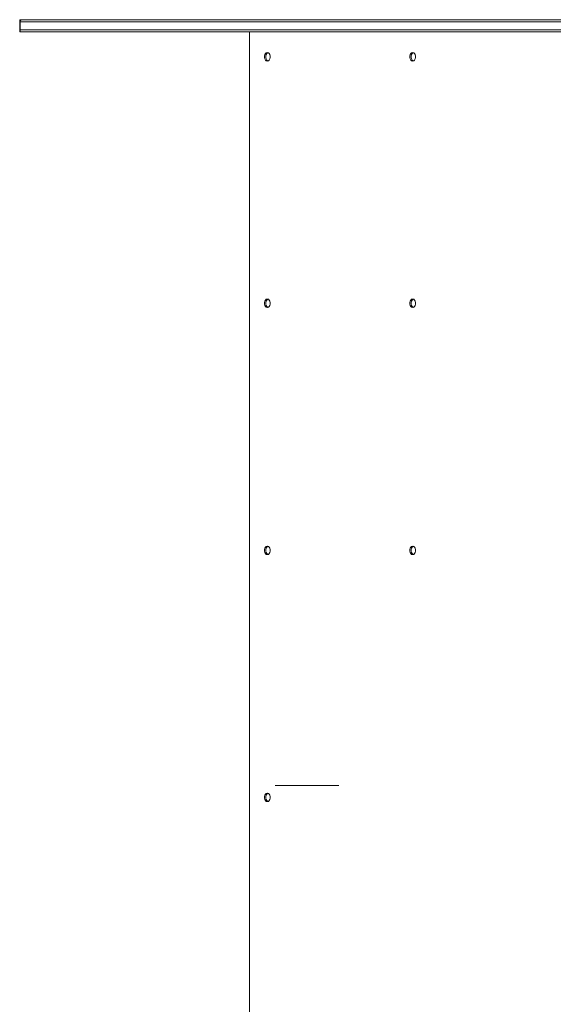
# Paper-space layout 'Sht-3' of a CAD drawing. Units: millimetres. Extents: x -3899 to 3795, y -4844 to 5778.
# Drawn here: x -1933 to -1401, y -571 to 411 of the extents above; entities that cross this region are included whole.
import ezdxf

# ---------------------------------------------------------------- set-up
doc = ezdxf.new("R2010")
doc.units = ezdxf.units.MM
for name, color, linetype, lineweight in [('EF-Roof-Polyplay-Barge Boards', 7, 'Continuous', 5), ('EF-Roof-Polyplay-Core', 7, 'Continuous', 5), ('EF-Roof-Polyplay-Roof Panels', 7, 'Continuous', 5), ('Equipment-2D', 7, 'Continuous', 5), ('None', 7, 'Continuous', 5), ('Working-None', 7, 'Continuous', 5)]:
    doc.layers.add(name, color=color, linetype=linetype, lineweight=lineweight)

# ---------------------------------------------------------------- blocks, each defined once
blk = doc.blocks.new('Group')
at = {"layer": 'EF-Roof-Polyplay-Barge Boards', "color": 7, "linetype": 'Continuous', "lineweight": 5, "transparency": 33554687}
for p, q in [((-1932.54, 409.17), (-1932.45, 409.79)), ((-1932.45, 409.79), (-1932.17, 410.35)), ((-1932.17, 410.35), (-1931.73, 410.79)), ((-1931.73, 410.79), (-1931.18, 411.07)), ((-1931.18, 411.07), (-1930.57, 411.17)), ((-1931.18, 411.07), (-1930.57, 411.17)), ((-1924.12, 411.17), (-682.04, 411.17)), ((-1760.43, 409.17), (-1727.68, 409.17)), ((-1932.85, 399.17), (-578.49, 399.17)), ((-1932.54, 401.17), (-1930.13, 401.17)), ((-1932.54, 399.17), (-1932.54, 401.17)), ((-1930.13, 401.17), (-1925.53, 401.17)), ((-1925.53, 401.17), (-1901.97, 401.17))]:
    blk.add_line(p, q, dxfattribs=at)
at = {"layer": 'EF-Roof-Polyplay-Core', "color": 7, "linetype": 'Continuous', "lineweight": 5, "transparency": 33554687}
for p, q in [((-1932.54, 409.17), (-578.49, 409.17)), ((-1932.54, 401.17), (-1932.54, 409.17)), ((-578.49, 401.17), (-1932.54, 401.17)), ((-1760.43, 401.17), (-1727.68, 401.17)), ((-1687.03, 376.3), (-1687.39, 374.91)), ((-1687.39, 374.91), (-1687.03, 376.3)), ((-1687.39, 374.91), (-1687.39, 373.43)), ((-1687.39, 373.43), (-1687.39, 374.91)), ((-1687.03, 372.05), (-1687.39, 373.43)), ((-1687.39, 373.43), (-1687.03, 372.05)), ((-1686.36, 377.43), (-1687.03, 376.3)), ((-1687.03, 376.3), (-1686.36, 377.43)), ((-1685.46, 378.17), (-1686.36, 377.43)), ((-1686.36, 377.43), (-1685.46, 378.17)), ((-1685.14, 378.25), (-1685.46, 378.17)), ((-1685.46, 378.17), (-1685.14, 378.25)), ((-1542.08, 376.3), (-1542.43, 374.91)), ((-1542.43, 374.91), (-1542.08, 376.3)), ((-1542.43, 374.91), (-1542.43, 373.43)), ((-1542.43, 373.43), (-1542.43, 374.91)), ((-1542.08, 372.05), (-1542.43, 373.43)), ((-1542.43, 373.43), (-1542.08, 372.05)), ((-1541.41, 377.43), (-1542.08, 376.3)), ((-1542.08, 376.3), (-1541.41, 377.43)), ((-1540.5, 378.17), (-1541.41, 377.43)), ((-1541.41, 377.43), (-1540.5, 378.17)), ((-1540.18, 378.25), (-1540.5, 378.17)), ((-1540.5, 378.17), (-1540.18, 378.25)), ((-1686.36, 370.92), (-1687.03, 372.05)), ((-1687.03, 372.05), (-1686.36, 370.92)), ((-1685.46, 370.18), (-1686.36, 370.92)), ((-1686.36, 370.92), (-1685.46, 370.18)), ((-1685.14, 370.1), (-1685.46, 370.18)), ((-1685.46, 370.18), (-1685.14, 370.1)), ((-1541.41, 370.92), (-1542.08, 372.05)), ((-1542.08, 372.05), (-1541.41, 370.92)), ((-1540.5, 370.18), (-1541.41, 370.92)), ((-1541.41, 370.92), (-1540.5, 370.18)), ((-1540.18, 370.1), (-1540.5, 370.18)), ((-1540.5, 370.18), (-1540.18, 370.1)), ((-1687.03, 130.3), (-1687.39, 128.91)), ((-1687.39, 128.91), (-1687.03, 130.3)), ((-1687.39, 128.91), (-1687.39, 127.43)), ((-1687.39, 127.43), (-1687.39, 128.91)), ((-1686.36, 131.43), (-1687.03, 130.3)), ((-1687.03, 130.3), (-1686.36, 131.43)), ((-1685.46, 132.17), (-1686.36, 131.43)), ((-1686.36, 131.43), (-1685.46, 132.17)), ((-1685.14, 132.25), (-1685.46, 132.17)), ((-1685.46, 132.17), (-1685.14, 132.25)), ((-1542.08, 130.3), (-1542.43, 128.91)), ((-1542.43, 128.91), (-1542.08, 130.3)), ((-1542.43, 128.91), (-1542.43, 127.43)), ((-1542.43, 127.43), (-1542.43, 128.91)), ((-1541.41, 131.43), (-1542.08, 130.3)), ((-1542.08, 130.3), (-1541.41, 131.43)), ((-1540.5, 132.17), (-1541.41, 131.43)), ((-1541.41, 131.43), (-1540.5, 132.17)), ((-1540.18, 132.25), (-1540.5, 132.17)), ((-1540.5, 132.17), (-1540.18, 132.25)), ((-1687.03, 126.05), (-1687.39, 127.43)), ((-1687.39, 127.43), (-1687.03, 126.05)), ((-1686.36, 124.92), (-1687.03, 126.05)), ((-1687.03, 126.05), (-1686.36, 124.92)), ((-1685.46, 124.18), (-1686.36, 124.92)), ((-1686.36, 124.92), (-1685.46, 124.18)), ((-1685.14, 124.1), (-1685.46, 124.18)), ((-1685.46, 124.18), (-1685.14, 124.1)), ((-1542.08, 126.05), (-1542.43, 127.43)), ((-1542.43, 127.43), (-1542.08, 126.05)), ((-1541.41, 124.92), (-1542.08, 126.05)), ((-1542.08, 126.05), (-1541.41, 124.92)), ((-1540.5, 124.18), (-1541.41, 124.92)), ((-1541.41, 124.92), (-1540.5, 124.18)), ((-1540.18, 124.1), (-1540.5, 124.18)), ((-1540.5, 124.18), (-1540.18, 124.1)), ((-1687.03, -116.2), (-1687.39, -117.59)), ((-1687.39, -117.59), (-1687.03, -116.2)), ((-1687.39, -117.59), (-1687.39, -119.07)), ((-1687.39, -119.07), (-1687.39, -117.59)), ((-1686.36, -115.07), (-1687.03, -116.2)), ((-1687.03, -116.2), (-1686.36, -115.07)), ((-1685.46, -114.33), (-1686.36, -115.07)), ((-1686.36, -115.07), (-1685.46, -114.33)), ((-1685.14, -114.25), (-1685.46, -114.33)), ((-1685.46, -114.33), (-1685.14, -114.25)), ((-1542.08, -116.2), (-1542.43, -117.59)), ((-1542.43, -117.59), (-1542.08, -116.2)), ((-1542.43, -117.59), (-1542.43, -119.07)), ((-1542.43, -119.07), (-1542.43, -117.59)), ((-1541.41, -115.07), (-1542.08, -116.2)), ((-1542.08, -116.2), (-1541.41, -115.07)), ((-1540.5, -114.33), (-1541.41, -115.07)), ((-1541.41, -115.07), (-1540.5, -114.33)), ((-1540.18, -114.25), (-1540.5, -114.33)), ((-1540.5, -114.33), (-1540.18, -114.25)), ((-1687.03, -120.45), (-1687.39, -119.07)), ((-1687.39, -119.07), (-1687.03, -120.45)), ((-1686.36, -121.58), (-1687.03, -120.45)), ((-1687.03, -120.45), (-1686.36, -121.58)), ((-1685.46, -122.32), (-1686.36, -121.58)), ((-1686.36, -121.58), (-1685.46, -122.32)), ((-1685.14, -122.4), (-1685.46, -122.32)), ((-1685.46, -122.32), (-1685.14, -122.4)), ((-1542.08, -120.45), (-1542.43, -119.07)), ((-1542.43, -119.07), (-1542.08, -120.45)), ((-1541.41, -121.58), (-1542.08, -120.45)), ((-1542.08, -120.45), (-1541.41, -121.58)), ((-1540.5, -122.32), (-1541.41, -121.58)), ((-1541.41, -121.58), (-1540.5, -122.32)), ((-1540.18, -122.4), (-1540.5, -122.32)), ((-1540.5, -122.32), (-1540.18, -122.4)), ((-1687.03, -362.7), (-1687.39, -364.09)), ((-1687.39, -364.09), (-1687.03, -362.7)), ((-1686.36, -361.57), (-1687.03, -362.7)), ((-1687.03, -362.7), (-1686.36, -361.57)), ((-1685.46, -360.83), (-1686.36, -361.57)), ((-1686.36, -361.57), (-1685.46, -360.83)), ((-1685.14, -360.75), (-1685.46, -360.83)), ((-1685.46, -360.83), (-1685.14, -360.75)), ((-1687.39, -364.09), (-1687.39, -365.57)), ((-1687.39, -365.57), (-1687.39, -364.09)), ((-1687.03, -366.95), (-1687.39, -365.57)), ((-1687.39, -365.57), (-1687.03, -366.95)), ((-1686.36, -368.08), (-1687.03, -366.95)), ((-1687.03, -366.95), (-1686.36, -368.08)), ((-1685.46, -368.82), (-1686.36, -368.08)), ((-1686.36, -368.08), (-1685.46, -368.82)), ((-1685.14, -368.9), (-1685.46, -368.82)), ((-1685.46, -368.82), (-1685.14, -368.9))]:
    blk.add_line(p, q, dxfattribs=at)
at = {"layer": 'EF-Roof-Polyplay-Roof Panels', "color": 7, "linetype": 'Continuous', "lineweight": 5, "transparency": 33554687}
for p, q in [((-1703.52, 388.8), (-1703.52, 399.17)), ((-1703.52, 4.92), (-1703.52, 388.8)), ((-1688.81, 374.91), (-1688.45, 376.3)), ((-1688.45, 376.3), (-1688.81, 374.91)), ((-1688.81, 373.43), (-1688.81, 374.91)), ((-1688.81, 374.91), (-1688.81, 373.43)), ((-1688.45, 372.05), (-1688.81, 373.43)), ((-1688.81, 373.43), (-1688.45, 372.05)), ((-1688.45, 376.3), (-1687.78, 377.43)), ((-1687.78, 377.43), (-1688.45, 376.3)), ((-1687.78, 377.43), (-1686.87, 378.17)), ((-1686.87, 378.17), (-1687.78, 377.43)), ((-1687.39, 374.91), (-1687.03, 376.3)), ((-1687.39, 373.43), (-1687.39, 374.91)), ((-1687.03, 372.05), (-1687.39, 373.43)), ((-1687.03, 376.3), (-1686.36, 377.43)), ((-1686.87, 378.17), (-1685.85, 378.42)), ((-1685.85, 378.42), (-1686.87, 378.17)), ((-1686.36, 377.43), (-1685.46, 378.17)), ((-1684.82, 378.17), (-1685.85, 378.42)), ((-1685.46, 378.17), (-1685.14, 378.25)), ((-1683.91, 377.43), (-1684.82, 378.17)), ((-1683.24, 376.3), (-1683.91, 377.43)), ((-1682.89, 374.91), (-1683.24, 376.3)), ((-1683.24, 372.05), (-1682.89, 373.43)), ((-1682.89, 373.43), (-1682.89, 374.91)), ((-1543.49, 376.3), (-1543.85, 374.91)), ((-1543.85, 374.91), (-1543.49, 376.3)), ((-1543.85, 374.91), (-1543.85, 373.43)), ((-1543.85, 373.43), (-1543.85, 374.91)), ((-1543.49, 372.05), (-1543.85, 373.43)), ((-1543.85, 373.43), (-1543.49, 372.05)), ((-1542.82, 377.43), (-1543.49, 376.3)), ((-1543.49, 376.3), (-1542.82, 377.43)), ((-1541.92, 378.17), (-1542.82, 377.43)), ((-1542.82, 377.43), (-1541.92, 378.17)), ((-1542.43, 374.91), (-1542.08, 376.3)), ((-1542.43, 373.43), (-1542.43, 374.91)), ((-1542.08, 372.05), (-1542.43, 373.43)), ((-1542.08, 376.3), (-1541.41, 377.43)), ((-1540.89, 378.42), (-1541.92, 378.17)), ((-1541.92, 378.17), (-1540.89, 378.42)), ((-1541.41, 377.43), (-1540.5, 378.17)), ((-1539.86, 378.17), (-1540.89, 378.42)), ((-1540.5, 378.17), (-1540.18, 378.25)), ((-1538.96, 377.43), (-1539.86, 378.17)), ((-1538.29, 376.3), (-1538.96, 377.43)), ((-1537.93, 374.91), (-1538.29, 376.3)), ((-1538.29, 372.05), (-1537.93, 373.43)), ((-1537.93, 373.43), (-1537.93, 374.91)), ((-1687.78, 370.92), (-1688.45, 372.05)), ((-1688.45, 372.05), (-1687.78, 370.92)), ((-1686.87, 370.18), (-1687.78, 370.92)), ((-1687.78, 370.92), (-1686.87, 370.18)), ((-1686.36, 370.92), (-1687.03, 372.05)), ((-1685.85, 369.92), (-1686.87, 370.18)), ((-1686.87, 370.18), (-1685.85, 369.92)), ((-1685.46, 370.18), (-1686.36, 370.92)), ((-1685.85, 369.92), (-1684.82, 370.18)), ((-1685.14, 370.1), (-1685.46, 370.18)), ((-1684.82, 370.18), (-1683.91, 370.92)), ((-1683.91, 370.92), (-1683.24, 372.05)), ((-1542.82, 370.92), (-1543.49, 372.05)), ((-1543.49, 372.05), (-1542.82, 370.92)), ((-1541.92, 370.18), (-1542.82, 370.92)), ((-1542.82, 370.92), (-1541.92, 370.18)), ((-1541.41, 370.92), (-1542.08, 372.05)), ((-1540.89, 369.92), (-1541.92, 370.18)), ((-1541.92, 370.18), (-1540.89, 369.92)), ((-1540.5, 370.18), (-1541.41, 370.92)), ((-1540.89, 369.92), (-1539.86, 370.18)), ((-1540.18, 370.1), (-1540.5, 370.18)), ((-1539.86, 370.18), (-1538.96, 370.92)), ((-1538.96, 370.92), (-1538.29, 372.05)), ((-1688.81, 128.91), (-1688.45, 130.3)), ((-1688.45, 130.3), (-1688.81, 128.91)), ((-1688.81, 127.43), (-1688.81, 128.91)), ((-1688.81, 128.91), (-1688.81, 127.43)), ((-1688.45, 130.3), (-1687.78, 131.43)), ((-1687.78, 131.43), (-1688.45, 130.3)), ((-1687.78, 131.43), (-1686.87, 132.17)), ((-1686.87, 132.17), (-1687.78, 131.43)), ((-1687.39, 128.91), (-1687.03, 130.3)), ((-1687.39, 127.43), (-1687.39, 128.91)), ((-1687.03, 130.3), (-1686.36, 131.43)), ((-1686.87, 132.17), (-1685.85, 132.42)), ((-1685.85, 132.42), (-1686.87, 132.17)), ((-1686.36, 131.43), (-1685.46, 132.17)), ((-1685.85, 132.42), (-1684.82, 132.17)), ((-1685.46, 132.17), (-1685.14, 132.25)), ((-1684.82, 132.17), (-1683.91, 131.43)), ((-1683.91, 131.43), (-1683.24, 130.3)), ((-1683.24, 130.3), (-1682.89, 128.91)), ((-1682.89, 128.91), (-1682.89, 127.43)), ((-1543.85, 128.91), (-1543.49, 130.3)), ((-1543.49, 130.3), (-1543.85, 128.91)), ((-1543.85, 127.43), (-1543.85, 128.91)), ((-1543.85, 128.91), (-1543.85, 127.43)), ((-1543.49, 130.3), (-1542.82, 131.43)), ((-1542.82, 131.43), (-1543.49, 130.3)), ((-1542.82, 131.43), (-1541.92, 132.17)), ((-1541.92, 132.17), (-1542.82, 131.43)), ((-1542.43, 128.91), (-1542.08, 130.3)), ((-1542.43, 127.43), (-1542.43, 128.91)), ((-1542.08, 130.3), (-1541.41, 131.43)), ((-1541.92, 132.17), (-1540.89, 132.42)), ((-1540.89, 132.42), (-1541.92, 132.17)), ((-1541.41, 131.43), (-1540.5, 132.17)), ((-1540.89, 132.42), (-1539.86, 132.17)), ((-1540.5, 132.17), (-1540.18, 132.25)), ((-1539.86, 132.17), (-1538.96, 131.43)), ((-1538.96, 131.43), (-1538.29, 130.3)), ((-1538.29, 130.3), (-1537.93, 128.91)), ((-1537.93, 128.91), (-1537.93, 127.43)), ((-1688.81, 127.43), (-1688.45, 126.05)), ((-1688.45, 126.05), (-1688.81, 127.43)), ((-1688.45, 126.05), (-1687.78, 124.92)), ((-1687.78, 124.92), (-1688.45, 126.05)), ((-1687.78, 124.92), (-1686.87, 124.18)), ((-1686.87, 124.18), (-1687.78, 124.92)), ((-1687.03, 126.05), (-1687.39, 127.43)), ((-1686.36, 124.92), (-1687.03, 126.05)), ((-1686.87, 124.18), (-1685.85, 123.92)), ((-1685.85, 123.92), (-1686.87, 124.18)), ((-1685.46, 124.18), (-1686.36, 124.92)), ((-1684.82, 124.18), (-1685.85, 123.92)), ((-1685.14, 124.1), (-1685.46, 124.18)), ((-1683.91, 124.92), (-1684.82, 124.18)), ((-1683.24, 126.05), (-1683.91, 124.92)), ((-1682.89, 127.43), (-1683.24, 126.05)), ((-1543.85, 127.43), (-1543.49, 126.05)), ((-1543.49, 126.05), (-1543.85, 127.43)), ((-1543.49, 126.05), (-1542.82, 124.92)), ((-1542.82, 124.92), (-1543.49, 126.05)), ((-1542.82, 124.92), (-1541.92, 124.18)), ((-1541.92, 124.18), (-1542.82, 124.92)), ((-1542.08, 126.05), (-1542.43, 127.43)), ((-1541.41, 124.92), (-1542.08, 126.05)), ((-1541.92, 124.18), (-1540.89, 123.92)), ((-1540.89, 123.92), (-1541.92, 124.18)), ((-1540.5, 124.18), (-1541.41, 124.92)), ((-1539.86, 124.18), (-1540.89, 123.92)), ((-1540.18, 124.1), (-1540.5, 124.18)), ((-1538.96, 124.92), (-1539.86, 124.18)), ((-1538.29, 126.05), (-1538.96, 124.92)), ((-1537.93, 127.43), (-1538.29, 126.05)), ((-1703.52, -241.58), (-1703.52, 4.92)), ((-1688.81, -117.59), (-1688.45, -116.2)), ((-1688.45, -116.2), (-1688.81, -117.59)), ((-1688.81, -119.07), (-1688.81, -117.59)), ((-1688.81, -117.59), (-1688.81, -119.07)), ((-1688.45, -116.2), (-1687.78, -115.07)), ((-1687.78, -115.07), (-1688.45, -116.2)), ((-1687.78, -115.07), (-1686.87, -114.33)), ((-1686.87, -114.33), (-1687.78, -115.07)), ((-1687.39, -117.59), (-1687.03, -116.2)), ((-1687.39, -119.07), (-1687.39, -117.59)), ((-1687.03, -116.2), (-1686.36, -115.07)), ((-1686.87, -114.33), (-1685.85, -114.08)), ((-1685.85, -114.08), (-1686.87, -114.33)), ((-1686.36, -115.07), (-1685.46, -114.33)), ((-1684.82, -114.33), (-1685.85, -114.08)), ((-1685.46, -114.33), (-1685.14, -114.25)), ((-1683.91, -115.07), (-1684.82, -114.33)), ((-1683.24, -116.2), (-1683.91, -115.07)), ((-1682.89, -117.59), (-1683.24, -116.2)), ((-1682.89, -119.07), (-1682.89, -117.59)), ((-1543.85, -117.59), (-1543.49, -116.2)), ((-1543.49, -116.2), (-1543.85, -117.59)), ((-1543.85, -119.07), (-1543.85, -117.59)), ((-1543.85, -117.59), (-1543.85, -119.07)), ((-1543.49, -116.2), (-1542.82, -115.07)), ((-1542.82, -115.07), (-1543.49, -116.2)), ((-1542.82, -115.07), (-1541.92, -114.33)), ((-1541.92, -114.33), (-1542.82, -115.07)), ((-1542.43, -117.59), (-1542.08, -116.2)), ((-1542.43, -119.07), (-1542.43, -117.59)), ((-1542.08, -116.2), (-1541.41, -115.07)), ((-1541.92, -114.33), (-1540.89, -114.08)), ((-1540.89, -114.08), (-1541.92, -114.33)), ((-1541.41, -115.07), (-1540.5, -114.33)), ((-1540.89, -114.08), (-1539.86, -114.33)), ((-1540.5, -114.33), (-1540.18, -114.25)), ((-1539.86, -114.33), (-1538.96, -115.07)), ((-1538.96, -115.07), (-1538.29, -116.2)), ((-1538.29, -116.2), (-1537.93, -117.59)), ((-1537.93, -117.59), (-1537.93, -119.07)), ((-1688.81, -119.07), (-1688.45, -120.45)), ((-1688.45, -120.45), (-1688.81, -119.07)), ((-1688.45, -120.45), (-1687.78, -121.58)), ((-1687.78, -121.58), (-1688.45, -120.45)), ((-1687.78, -121.58), (-1686.87, -122.32)), ((-1686.87, -122.32), (-1687.78, -121.58)), ((-1687.03, -120.45), (-1687.39, -119.07)), ((-1686.36, -121.58), (-1687.03, -120.45)), ((-1686.87, -122.32), (-1685.85, -122.58)), ((-1685.85, -122.58), (-1686.87, -122.32)), ((-1685.46, -122.32), (-1686.36, -121.58)), ((-1685.85, -122.58), (-1684.82, -122.32)), ((-1685.14, -122.4), (-1685.46, -122.32)), ((-1684.82, -122.32), (-1683.91, -121.58)), ((-1683.91, -121.58), (-1683.24, -120.45)), ((-1683.24, -120.45), (-1682.89, -119.07)), ((-1543.85, -119.07), (-1543.49, -120.45)), ((-1543.49, -120.45), (-1543.85, -119.07)), ((-1543.49, -120.45), (-1542.82, -121.58)), ((-1542.82, -121.58), (-1543.49, -120.45)), ((-1542.82, -121.58), (-1541.92, -122.32)), ((-1541.92, -122.32), (-1542.82, -121.58)), ((-1542.08, -120.45), (-1542.43, -119.07)), ((-1541.41, -121.58), (-1542.08, -120.45)), ((-1541.92, -122.32), (-1540.89, -122.58)), ((-1540.89, -122.58), (-1541.92, -122.32)), ((-1540.5, -122.32), (-1541.41, -121.58)), ((-1539.86, -122.32), (-1540.89, -122.58)), ((-1540.18, -122.4), (-1540.5, -122.32)), ((-1538.96, -121.58), (-1539.86, -122.32)), ((-1538.29, -120.45), (-1538.96, -121.58)), ((-1537.93, -119.07), (-1538.29, -120.45)), ((-1703.52, -487.83), (-1703.52, -241.58)), ((-1688.81, -364.09), (-1688.45, -362.7)), ((-1688.45, -362.7), (-1688.81, -364.09)), ((-1688.45, -362.7), (-1687.78, -361.57)), ((-1687.78, -361.57), (-1688.45, -362.7)), ((-1687.78, -361.57), (-1686.87, -360.83)), ((-1686.87, -360.83), (-1687.78, -361.57)), ((-1687.39, -364.09), (-1687.03, -362.7)), ((-1687.03, -362.7), (-1686.36, -361.57)), ((-1686.87, -360.83), (-1685.85, -360.58)), ((-1685.85, -360.58), (-1686.87, -360.83)), ((-1686.36, -361.57), (-1685.46, -360.83)), ((-1685.85, -360.58), (-1684.82, -360.83)), ((-1685.46, -360.83), (-1685.14, -360.75)), ((-1684.82, -360.83), (-1683.91, -361.57)), ((-1683.91, -361.57), (-1683.24, -362.7)), ((-1683.24, -362.7), (-1682.89, -364.09)), ((-1688.81, -365.57), (-1688.81, -364.09)), ((-1688.81, -364.09), (-1688.81, -365.57)), ((-1688.81, -365.57), (-1688.45, -366.95)), ((-1688.45, -366.95), (-1688.81, -365.57)), ((-1688.45, -366.95), (-1687.78, -368.08)), ((-1687.78, -368.08), (-1688.45, -366.95)), ((-1687.78, -368.08), (-1686.87, -368.82)), ((-1686.87, -368.82), (-1687.78, -368.08)), ((-1687.39, -365.57), (-1687.39, -364.09)), ((-1687.03, -366.95), (-1687.39, -365.57)), ((-1686.36, -368.08), (-1687.03, -366.95)), ((-1686.87, -368.82), (-1685.85, -369.08)), ((-1685.85, -369.08), (-1686.87, -368.82)), ((-1685.46, -368.82), (-1686.36, -368.08)), ((-1684.82, -368.82), (-1685.85, -369.08)), ((-1685.14, -368.9), (-1685.46, -368.82)), ((-1683.91, -368.08), (-1684.82, -368.82)), ((-1683.24, -366.95), (-1683.91, -368.08)), ((-1682.89, -365.57), (-1683.24, -366.95)), ((-1682.89, -364.09), (-1682.89, -365.57)), ((-1703.52, -635.83), (-1703.52, -487.83))]:
    blk.add_line(p, q, dxfattribs=at)
at = {"layer": 'Equipment-2D', "color": 7, "linetype": 'Continuous', "lineweight": 5, "transparency": 33554687}
for p, q in [((-1932.85, 411.17), (-1932.85, 399.17)), ((-1924.12, 411.17), (-1932.85, 411.17))]:
    blk.add_line(p, q, dxfattribs=at)
at = {"layer": 'None', "color": 7, "linetype": 'Continuous', "lineweight": 5, "transparency": 33554687}
blk.add_line((-1677.94, -352.93), (-1614.38, -352.93), dxfattribs=at)

psp = doc.layouts.new('Sht-3')

# ---------------------------------------------------------------- block references
at = {"layer": 'Working-None'}
psp.add_blockref('Group', (0, 0), dxfattribs=at)

doc.saveas('drawing.dxf')
